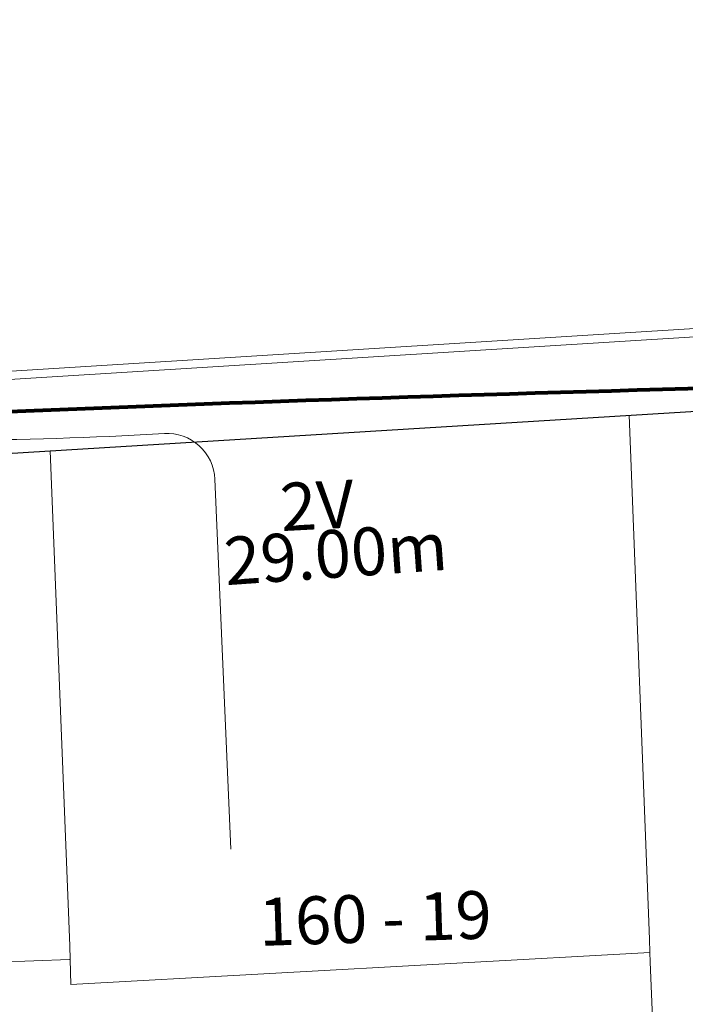
# Model space of a CAD drawing. Units: millimetres. Extents: x 699174 to 708273, y 9556060 to 9558985.
# Drawn here: x 699776 to 699790, y 9557236 to 9557257 of the extents above; entities that cross this region are included whole.
import ezdxf

# ---------------------------------------------------------------- set-up
doc = ezdxf.new("R2010")
doc.units = ezdxf.units.MM
for name, color, linetype, lineweight in [('ACOMETIDA FOM', 6, 'Continuous', 15), ('BORDILLOS', 8, 'Continuous', 0), ('PREDIAL', 253, 'Continuous', 0), ('ZANJA FOM', 6, 'Continuous', 80), ('ZANJA FOM DESCRIPCION', 6, 'Continuous', 80)]:
    doc.layers.add(name, color=color, linetype=linetype, lineweight=lineweight)
for name, color, linetype in [('DISTANCIA ACOMETIDA FOM', 6, 'Continuous'), ('LINEA FABRICA', 253, 'Continuous'), ('NUMERO DE PREDIO', 251, 'Continuous')]:
    doc.layers.add(name, color=color, linetype=linetype)
doc.styles.add('ARIAL', font='arial.ttf')
doc.styles.add('Coordenadas', font='romans', dxfattribs={"width": 0.75, "height": 1})

# ---------------------------------------------------------------- blocks, each defined once
blk = doc.blocks.new('PREDIAL-flat-1')
at = {"layer": 'PREDIAL'}
for p, q in [((-513.6484226939501, -1277.593629093841), (-514.0729110812536, -1266.633342953399)), ((-526.1721927230246, -1267.376677554101), (-525.7615226946073, -1277.734029093757)), ((-525.7615226946073, -1277.734029093757), (-525.751122694579, -1278.020029092208)), ((-513.6376226946013, -1277.871729092672), (-513.6484226939501, -1277.593629093841)), ((-525.7384226938011, -1278.539129093289), (-513.6376226946013, -1277.871729092672)), ((-513.6376226946013, -1277.871729092672), (-513.629922694643, -1278.069629093632)), ((-538.5997874664608, -1278.472632154822), (-525.767422693898, -1278.020529093221)), ((-525.767422693898, -1278.020529093221), (-525.7552226941334, -1278.020129092038)), ((-525.751122694579, -1278.020029092208), (-525.7552226941334, -1278.020129092038)), ((-525.7384226938011, -1278.539129093289), (-525.751122694579, -1278.020029092208)), ((-513.279222694342, -1287.125729093328), (-513.629922694643, -1278.069629093632))]:
    blk.add_line(p, q, dxfattribs=at)

msp = doc.modelspace()

# ---------------------------------------------------------------- linework, layer by layer
at = {"layer": 'ACOMETIDA FOM'}
msp.add_lwpolyline([(699765.925068277, 9557248.470339814), (699769.296633934, 9557248.482012521, 0.0278959749946138), (699778.173097294, 9557248.378003562), (699779.3170363272, 9557248.440297132, -0.4175628936877683), (699780.3704876003, 9557247.48474312), (699780.7032613342, 9557239.746953059)], format="xyb", dxfattribs=at)
at = {"layer": 'BORDILLOS'}
for points in [[(699872.8114892908, 9557252.603622347, 0.4254610415468156), (699867.2885750352, 9557257.055252535), (699862.728, 9557256.82085126), (699861.0769999999, 9557255.034), (699844.1460000001, 9557253.966999998), (699813.5709999996, 9557252.064000001), (699792.0719999998, 9557250.738), (699771.8660000002, 9557249.478), (699770.182, 9557250.82), (699765.7250000294, 9557250.531000001, 0.4047620237273165), (699762.4289999997, 9557245.808999998), (699762.7079999994, 9557240.752000002), (699763.6129999997, 9557220.483), (699765.1451688468, 9557188.377737187, 0.4120290707351354), (699768.2839999998, 9557185.627), (699769.806, 9557185.714), (699806.1730000001, 9557187.805), (699833.4500000001, 9557189.463), (699848.6650000002, 9557190.394), (699867.888, 9557191.540000001), (699873.741071798, 9557191.847274847, 0.3853768123810999), (699876.3049999747, 9557195.120000388), (699876.0410000003, 9557199.112), (699875.5670000004, 9557207.135)], [(699872.6419424257, 9557252.590998687, 0.4257094649141346), (699867.3037064079, 9557256.885805853), (699862.8058732376, 9557256.65462934), (699861.1556505439, 9557254.868619347), (699844.1566922726, 9557253.79733658), (699813.5815604315, 9557251.894328326), (699792.0824652524, 9557250.568322428), (699771.8112459747, 9557249.304255463), (699770.1274349132, 9557250.646104896), (699765.7469389278, 9557250.362065556, 0.40462133940377), (699762.5982459785, 9557245.827352947), (699762.8777910058, 9557240.76047408), (699763.7828191693, 9557220.490843313), (699765.314885764, 9557188.387723114, 0.4118810499699295), (699768.2738704965, 9557185.796698488), (699769.79629836, 9557185.883722944), (699806.1629636653, 9557187.97470371), (699833.4396857885, 9557189.63268682), (699848.6547501999, 9557190.563690776), (699867.8784852964, 9557191.7097346), (699873.7219790489, 9557192.016506618, 0.3844468915988641), (699876.1353994404, 9557195.108344873), (699875.87133113, 9557199.101377808), (699875.3973035197, 9557207.124845147)]]:
    msp.add_lwpolyline(points, format="xyb", close=True, dxfattribs=at)
at = {"layer": 'LINEA FABRICA'}
msp.add_lwpolyline([(699766.5922583409, 9557189.882259326), (699764.6079999999, 9557234.24), (699764.214, 9557244.192), (699764.266, 9557244.663999999), (699764.366, 9557245.198000003), (699764.555, 9557245.73), (699764.7579999999, 9557246.161), (699765.013, 9557246.435), (699765.3060000001, 9557246.736), (699765.718, 9557246.998), (699766.2840000001, 9557247.261), (699766.7889999999, 9557247.395), (699771.704, 9557247.758), (699867.5920000001, 9557253.649)], dxfattribs=at)
at = {"layer": 'ZANJA FOM'}
msp.add_lwpolyline([(699765.7796067212, 9557248.433965165, -0.008085742167516667), (699799.8395107558, 9557249.593105357), (699807.1051190682, 9557250.014779199, 0.04410149989627752), (699814.2304688095, 9557251.063393166, -0.400021133764169)], format="xyb", dxfattribs=at)

# ---------------------------------------------------------------- block references
at = {"layer": 'PREDIAL'}
msp.add_blockref('PREDIAL-flat-1', (700303.0991948938, 9558515.455559267), dxfattribs=at)

# ---------------------------------------------------------------- texts
at = {"layer": 'DISTANCIA ACOMETIDA FOM', "insert": (699780.5320545243, 9557246.261593947), "char_height": 1, "width": 4.743096450188895, "attachment_point": 1, "rotation": 4, "style": 'ARIAL'}
msp.add_mtext('29.00m', dxfattribs=at)
at = {"layer": 'NUMERO DE PREDIO', "insert": (699781.2698718592, 9557238.718345637), "char_height": 1, "attachment_point": 1, "rotation": 1.8843054386077847, "style": 'Coordenadas'}
msp.add_mtext_dynamic_manual_height_columns('160 - 19', width=7.303769135149196, gutter_width=7.5, heights=[0], dxfattribs=at)
at = {"layer": 'ZANJA FOM DESCRIPCION', "color": 6, "style": 'ARIAL'}
msp.add_text('2V', height=1, rotation=3, dxfattribs=at).set_placement((699781.76193524, 9557246.395469787))

doc.saveas('drawing.dxf')
